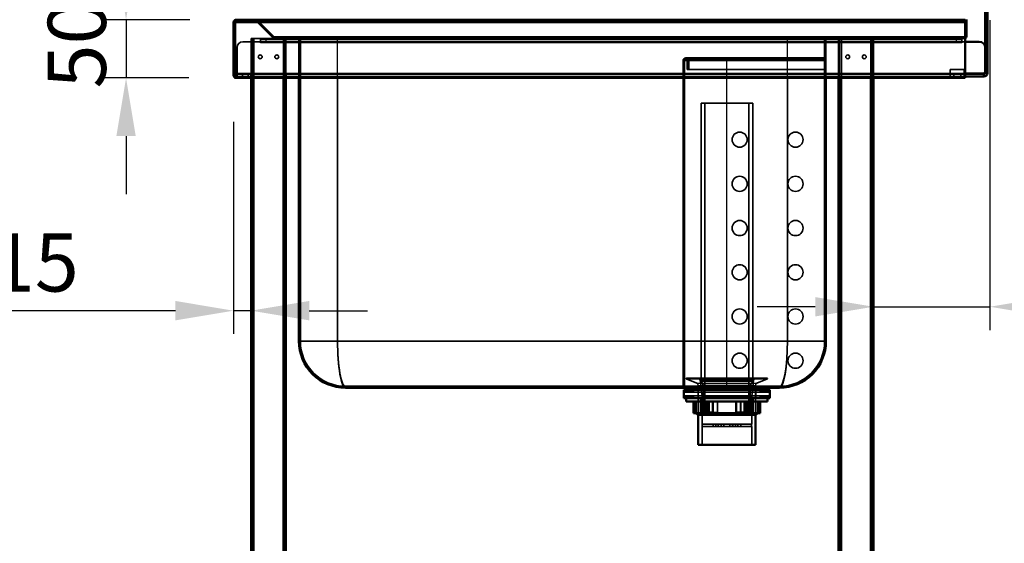
# Model space of a CAD drawing. Units: millimetres. Extents: x 65 to 5840, y 100 to 4100.
# Drawn here: x 2761 to 3607, y 1772 to 2222 of the extents above; entities that cross this region are included whole.
import ezdxf

# ---------------------------------------------------------------- set-up
doc = ezdxf.new("R2010")
doc.units = ezdxf.units.MM
doc.header["$LTSCALE"] = 20
for name, color, linetype, lineweight in [('Dimension (ISO)', 7, 'Continuous', 25), ('Hidden (ISO)', 7, 'Continuous', 35), ('Hidden Narrow (ISO)', 7, 'Continuous', 25), ('Visible (ISO)', 7, 'Continuous', 50), ('Visible Narrow (ISO)', 7, 'Continuous', 35)]:
    doc.layers.add(name, color=color, linetype=linetype, lineweight=lineweight)
doc.styles.add('Note Text (ISO)', font='tahoma.ttf')
doc.dimstyles.new('Default (ISO)', dxfattribs={"dimscale": 20, "dimtxt": 2.5, "dimasz": 2.5, "dimexe": 1, "dimexo": 2, "dimgap": 0.762, "dimtad": 1, "dimtoh": 1, "dimdec": 1, "dimrnd": 1e-08, "dimzin": 0, "dimdsep": 46, "dimtxsty": 'Note Text (ISO)', "dimcen": 0.09, "dimdle": 10, "dimclrd": 256, "dimclre": 256, "dimclrt": 256, "dimadec": 1, "dimazin": 0, "dimtfac": 1.40208, "dimtmove": 0, "dimatfit": 3, "dimfxl": 1, "dimtolj": 1, "dimtzin": 0, "dimlwd": -1, "dimlwe": -1, "dimarcsym": 0})

# ---------------------------------------------------------------- blocks, each defined once
blk = doc.blocks.new('*D11')
at = {"layer": 'Defpoints', "color": 0, "transparency": 16777216}
for p in [(2946.91, 2221.77), (2852.13, 2171.77), (2945.97, 2171.77)]:
    blk.add_point(p, dxfattribs=at)
at = {"layer": 'Dimension (ISO)', "transparency": 16777216}
for p, q in [((2852.13, 2271.77), (2852.13, 2321.77)), ((2906.91, 2221.77), (2832.13, 2221.77)), ((2852.13, 2221.77), (2852.13, 2171.77)), ((2905.97, 2171.77), (2832.13, 2171.77)), ((2852.13, 2121.77), (2852.13, 2071.77))]:
    blk.add_line(p, q, dxfattribs=at)
for points in [[(2843.8, 2271.77), (2860.46, 2271.77), (2852.13, 2221.77)], [(2843.8, 2121.77), (2860.46, 2121.77), (2852.13, 2171.77)]]:
    blk.add_solid(points, dxfattribs=at)
at = {"layer": 'Dimension (ISO)', "transparency": 16777216, "insert": (2784.84, 2162.71), "char_height": 50, "attachment_point": 1, "rotation": 90, "style": 'Note Text (ISO)'}
blk.add_mtext('\\A1;50', dxfattribs=at)
blk = doc.blocks.new('*D12')
at = {"layer": 'Defpoints', "color": 0, "transparency": 16777216}
for p in [(2944.57, 2173.97), (2959.57, 2067.12), (2959.57, 1971.76)]:
    blk.add_point(p, dxfattribs=at)
at = {"layer": 'Dimension (ISO)', "transparency": 16777216}
for p, q in [((2944.57, 2133.97), (2944.57, 1951.76)), ((2894.57, 1971.76), (2720.6, 1971.76)), ((2959.57, 1971.76), (2944.57, 1971.76)), ((3009.57, 1971.76), (3059.57, 1971.76))]:
    blk.add_line(p, q, dxfattribs=at)
for points in [[(2894.57, 1980.1), (2894.57, 1963.43), (2944.57, 1971.76)], [(3009.57, 1980.1), (3009.57, 1963.43), (2959.57, 1971.76)]]:
    blk.add_solid(points, dxfattribs=at)
at = {"layer": 'Dimension (ISO)', "transparency": 16777216, "insert": (2735.84, 2038.21), "char_height": 50, "attachment_point": 1, "style": 'Note Text (ISO)'}
blk.add_mtext('\\A1;15', dxfattribs=at)
blk = doc.blocks.new('*D13')
at = {"layer": 'Defpoints', "color": 0, "transparency": 16777216}
for p in [(3594.57, 2261.57), (3494.57, 2070.49), (3594.57, 1975.13)]:
    blk.add_point(p, dxfattribs=at)
at = {"layer": 'Dimension (ISO)', "transparency": 16777216}
for p, q in [((3594.57, 2221.57), (3594.57, 1955.13)), ((3444.57, 1975.13), (3394.57, 1975.13)), ((3494.57, 1975.13), (3594.57, 1975.13)), ((3644.57, 1975.13), (3856.48, 1975.13))]:
    blk.add_line(p, q, dxfattribs=at)
for points in [[(3444.57, 1983.46), (3444.57, 1966.8), (3494.57, 1975.13)], [(3644.57, 1983.46), (3644.57, 1966.8), (3594.57, 1975.13)]]:
    blk.add_solid(points, dxfattribs=at)
at = {"layer": 'Dimension (ISO)', "transparency": 16777216, "insert": (3738.99, 2042.42), "char_height": 50, "attachment_point": 1, "style": 'Note Text (ISO)'}
blk.add_mtext('\\A1;100', dxfattribs=at)

msp = doc.modelspace()

# ---------------------------------------------------------------- linework, layer by layer
at = {"layer": 'Hidden (ISO)'}
for p, q in [((2946.77, 2221.71), (2946.77, 2221.43)), ((2946.77, 2221.43), (2946.77, 2220.57)), ((2946.91, 2221.77), (2946.91, 2220.57)), ((2946.91, 2220.57), (3573.37, 2220.57)), ((2963.66, 2221.77), (2963.66, 2220.57)), ((2963.8, 2221.77), (2963.8, 2220.57)), ((2964.66, 2220.57), (2964.36, 2220.28)), ((2964.36, 2220.28), (2978.43, 2206.22)), ((2965.21, 2221.13), (2964.66, 2220.57)), ((2979.27, 2207.07), (2965.21, 2221.13)), ((2965.35, 2221.13), (2965.35, 2220.57)), ((2979.41, 2207.07), (2965.35, 2221.13)), ((2965.35, 2220.57), (2965.35, 2220.28)), ((2979.41, 2206.22), (2965.35, 2220.28)), ((2952.57, 2202.97), (2967.56, 2202.97)), ((2959.57, 2205.57), (2959.57, 2172.97)), ((2959.57, 2205.57), (2961.97, 2205.57)), ((2960.77, 2205.57), (2960.77, 1356.77)), ((2979.98, 2205.57), (2961.97, 2205.57)), ((2967.56, 2201.96), (2967.56, 2202.97)), ((2967.57, 2201.96), (2967.56, 2201.96)), ((2967.57, 2204.97), (2972.57, 2204.97)), ((2967.57, 2204.97), (2967.57, 2202.97)), ((2972.57, 2202.97), (2967.57, 2202.97)), ((2967.57, 2202.97), (2967.57, 2201.97)), ((2967.57, 2201.97), (2967.57, 2201.96)), ((3565.57, 2204.97), (2972.57, 2204.97)), ((3565.57, 2202.97), (2972.57, 2202.97)), ((2979.27, 2207.07), (2978.43, 2206.22)), ((2979.41, 2207.07), (2979.41, 2206.22)), ((2979.98, 2206.77), (2980.12, 2206.77)), ((2979.98, 2205.57), (2979.98, 2206.77)), ((2980.12, 2205.57), (2979.98, 2205.57)), ((2980.12, 2206.77), (2980.12, 2205.57)), ((2980.12, 2206.77), (3572.37, 2206.77)), ((3572.37, 2205.57), (2980.12, 2205.57)), ((2988.37, 2205.57), (2988.37, 1356.77)), ((2989.57, 2205.57), (2989.57, 2171.77)), ((2999.57, 2206.77), (2999.57, 2205.57)), ((3000.77, 2206.77), (3000.77, 2205.57)), ((3000.77, 2171.77), (3000.77, 2205.57)), ((3001.97, 2205.57), (3001.97, 2206.77)), ((3001.97, 1945.57), (3001.97, 2205.57)), ((3059.77, 2206.77), (3059.77, 2205.57)), ((3074.77, 2206.77), (3074.77, 2205.57)), ((3139.77, 2206.77), (3139.77, 2205.57)), ((3154.77, 2206.77), (3154.77, 2205.57)), ((3219.77, 2206.77), (3219.77, 2205.57)), ((3225.27, 2206.77), (3225.27, 2205.57)), ((3229.27, 2206.77), (3229.27, 2205.57)), ((3234.77, 2206.77), (3234.77, 2205.57)), ((3299.77, 2206.77), (3299.77, 2205.57)), ((3314.77, 2206.77), (3314.77, 2205.57)), ((3379.77, 2206.77), (3379.77, 2205.57)), ((3394.77, 2206.77), (3394.77, 2205.57)), ((3452.57, 2206.77), (3452.57, 2205.57)), ((3452.57, 1945.57), (3452.57, 2205.57)), ((3453.77, 2206.77), (3453.77, 2205.57)), ((3453.77, 2171.77), (3453.77, 2205.57)), ((3454.97, 2206.77), (3454.97, 2205.57)), ((3464.57, 2205.57), (3464.57, 2171.77)), ((3465.77, 2205.57), (3465.77, 1356.77)), ((3476.27, 2206.77), (3476.27, 2205.57)), ((3493.37, 2205.57), (3493.37, 1356.77)), ((3494.57, 2205.57), (3494.57, 2171.77)), ((3501.27, 2206.77), (3501.27, 2205.57)), ((3565.57, 2204.97), (3570.57, 2204.97)), ((3570.57, 2202.97), (3565.57, 2202.97)), ((3570.57, 2202.97), (3570.57, 2204.97)), ((3570.57, 2202.97), (3570.57, 2201.97)), ((3570.57, 2201.96), (3570.57, 2201.97)), ((3570.58, 2201.96), (3570.57, 2201.96)), ((3570.58, 2202.97), (3573.37, 2202.97)), ((3570.58, 2202.97), (3570.58, 2201.96)), ((3573.37, 2207.07), (3572.37, 2207.07)), ((3572.37, 2207.07), (3572.37, 2206.22)), ((3572.37, 2206.22), (3573.37, 2206.22)), ((3572.37, 2206.22), (3572.37, 2205.57)), ((2947.57, 2175.97), (2947.57, 2197.97)), ((2959.57, 2191.62), (2960.77, 2191.62)), ((2959.57, 2188.32), (2960.77, 2188.32)), ((2988.37, 2191.62), (2989.57, 2191.62)), ((2988.37, 2188.32), (2989.57, 2188.32)), ((3330.97, 2186.77), (3330.97, 1944.77)), ((3332.17, 1944.77), (3332.17, 2186.77)), ((3333.57, 2188.97), (3333.17, 2188.97)), ((3333.17, 2187.77), (3333.57, 2187.77)), ((3333.57, 2188.97), (3368.57, 2188.97)), ((3333.57, 2187.77), (3368.57, 2187.77)), ((3334.57, 2186.77), (3334.57, 2178.97)), ((3335.77, 2178.97), (3335.77, 2186.77)), ((3368.57, 2188.97), (3452.57, 2188.97)), ((3368.57, 2187.77), (3452.57, 2187.77)), ((3464.57, 2191.62), (3465.77, 2191.62)), ((3464.57, 2188.32), (3465.77, 2188.32)), ((3493.37, 2191.62), (3494.57, 2191.62)), ((3493.37, 2188.32), (3494.57, 2188.32)), ((2947.57, 2175.97), (2947.57, 2172.97)), ((3334.57, 2178.97), (3335.77, 2178.97)), ((3335.77, 2178.97), (3368.57, 2178.97)), ((3368.57, 2178.97), (3452.57, 2178.97)), ((3560.57, 2175.97), (3560.57, 2178.97)), ((3560.57, 2178.97), (3572.57, 2178.97)), ((3560.57, 2174.97), (3560.57, 2175.97)), ((3572.57, 2178.97), (3572.57, 2175.97)), ((3572.57, 2175.97), (3572.57, 2174.97)), ((2959.57, 2172.97), (2946.77, 2172.97)), ((2947.57, 2174.97), (2959.47, 2174.97)), ((2952.12, 2174.97), (2952.12, 2172.97)), ((2952.12, 2171.77), (2952.12, 2172.97)), ((2957.02, 2174.97), (2957.02, 2172.97)), ((2957.02, 2171.77), (2957.02, 2172.97)), ((2959.47, 2172.97), (2959.47, 2174.97)), ((2959.47, 2174.97), (2989.67, 2174.97)), ((2959.57, 2172.97), (2959.57, 2171.77)), ((2989.67, 2172.97), (2959.57, 2172.97)), ((2989.67, 2172.97), (2989.67, 2174.97)), ((2989.67, 2174.97), (3464.47, 2174.97)), ((3464.47, 2172.97), (2989.67, 2172.97)), ((3464.47, 2172.97), (3464.47, 2174.97)), ((3464.47, 2174.97), (3494.67, 2174.97)), ((3494.67, 2172.97), (3464.47, 2172.97)), ((3494.67, 2172.97), (3494.67, 2174.97)), ((3494.67, 2174.97), (3589.57, 2174.97)), ((3573.37, 2172.97), (3494.67, 2172.97)), ((3560.57, 2174.97), (3560.57, 2172.97)), ((3563.57, 2172.97), (3563.57, 2174.97)), ((3569.57, 2172.97), (3569.57, 2174.97)), ((3572.57, 2172.97), (3572.57, 2174.97)), ((3390.79, 2150.12), (3346.34, 2150.12)), ((3346.34, 1911.12), (3346.34, 2150.12)), ((3349.77, 1883.12), (3349.77, 2150.12)), ((3387.36, 1883.12), (3387.36, 2150.12)), ((3390.79, 1911.12), (3390.79, 2150.12)), ((3330.97, 2125.27), (3332.17, 2125.27)), ((3330.97, 2112.27), (3332.17, 2112.27)), ((3330.97, 2087.27), (3332.17, 2087.27)), ((3330.97, 2074.27), (3332.17, 2074.27)), ((3330.97, 2049.27), (3332.17, 2049.27)), ((3330.97, 2036.27), (3332.17, 2036.27)), ((3330.97, 2011.27), (3332.17, 2011.27)), ((3330.97, 1998.27), (3332.17, 1998.27)), ((3330.97, 1973.27), (3332.17, 1973.27)), ((3330.97, 1960.27), (3332.17, 1960.27)), ((3330.97, 1906.77), (3330.97, 1944.77)), ((3332.17, 1944.77), (3332.17, 1906.77)), ((3452.57, 1945.57), (3452.57, 1944.77)), ((3330.97, 1935.27), (3332.17, 1935.27)), ((3330.97, 1922.27), (3332.17, 1922.27)), ((3333.57, 1913.22), (3333.57, 1913.12)), ((3333.57, 1913.12), (3403.57, 1913.12)), ((3342.72, 1909.43), (3333.57, 1913.12)), ((3334.07, 1913.72), (3403.07, 1913.72)), ((3394.42, 1909.43), (3403.57, 1913.12)), ((3403.57, 1913.22), (3403.57, 1913.12)), ((3040.77, 1906.77), (3413.77, 1906.77)), ((3343.97, 1907.57), (3343.97, 1882.12)), ((3347.22, 1898.22), (3345.62, 1911.95)), ((3345.72, 1903.87), (3345.72, 1905.57)), ((3390.79, 1911.12), (3346.34, 1911.12)), ((3348.59, 1907.42), (3346.34, 1911.12)), ((3388.54, 1907.42), (3348.59, 1907.42)), ((3348.59, 1883.12), (3348.59, 1907.42)), ((3349.57, 1906.77), (3349.57, 1905.57)), ((3387.57, 1906.77), (3387.57, 1905.57)), ((3388.54, 1907.42), (3390.79, 1911.12)), ((3388.54, 1883.12), (3388.54, 1907.42)), ((3389.92, 1898.22), (3391.51, 1911.95)), ((3391.42, 1903.87), (3391.42, 1905.57)), ((3393.17, 1907.57), (3393.17, 1882.12)), ((3413.77, 1906.77), (3414.57, 1906.77)), ((3332.69, 1901.87), (3331.69, 1903.87)), ((3332.69, 1898.47), (3331.69, 1896.47)), ((3333.69, 1903.87), (3332.69, 1901.87)), ((3332.69, 1901.87), (3404.44, 1901.87)), ((3332.69, 1898.47), (3404.44, 1898.47)), ((3333.69, 1896.47), (3332.69, 1898.47)), ((3334.89, 1901.87), (3333.89, 1903.87)), ((3334.89, 1898.47), (3333.89, 1896.47)), ((3335.89, 1903.87), (3334.89, 1901.87)), ((3335.89, 1896.47), (3334.89, 1898.47)), ((3337.09, 1901.87), (3336.09, 1903.87)), ((3337.09, 1898.47), (3336.09, 1896.47)), ((3338.09, 1903.87), (3337.09, 1901.87)), ((3338.09, 1896.47), (3337.09, 1898.47)), ((3339.29, 1901.87), (3338.29, 1903.87)), ((3339.29, 1898.47), (3338.29, 1896.47)), ((3340.29, 1903.87), (3339.29, 1901.87)), ((3340.29, 1896.47), (3339.29, 1898.47)), ((3343.79, 1896.47), (3343.79, 1903.87)), ((3345.84, 1896.47), (3345.84, 1882.12)), ((3347.22, 1898.22), (3389.92, 1898.22)), ((3347.22, 1898.22), (3347.22, 1874.27)), ((3389.92, 1898.22), (3389.92, 1874.27)), ((3391.29, 1896.47), (3391.29, 1882.12)), ((3393.34, 1896.47), (3393.34, 1903.87)), ((3396.84, 1903.87), (3397.84, 1901.87)), ((3396.84, 1896.47), (3397.84, 1898.47)), ((3397.84, 1901.87), (3398.84, 1903.87)), ((3397.84, 1898.47), (3398.84, 1896.47)), ((3399.04, 1903.87), (3400.04, 1901.87)), ((3399.04, 1896.47), (3400.04, 1898.47)), ((3400.04, 1901.87), (3401.04, 1903.87)), ((3400.04, 1898.47), (3401.04, 1896.47)), ((3401.24, 1903.87), (3402.24, 1901.87)), ((3401.24, 1896.47), (3402.24, 1898.47)), ((3402.24, 1901.87), (3403.24, 1903.87)), ((3402.24, 1898.47), (3403.24, 1896.47)), ((3403.44, 1903.87), (3404.44, 1901.87)), ((3403.44, 1896.47), (3404.44, 1898.47)), ((3404.44, 1901.87), (3405.44, 1903.87)), ((3404.44, 1898.47), (3405.44, 1896.47)), ((3340.6, 1893.72), (3340.6, 1883.72)), ((3341.57, 1893.72), (3341.57, 1884.12)), ((3341.63, 1884.12), (3341.63, 1893.72)), ((3342.2, 1893.72), (3342.2, 1884.12)), ((3351.85, 1893.72), (3351.85, 1883.72)), ((3353.45, 1884.12), (3353.45, 1893.72)), ((3356.75, 1884.12), (3356.75, 1893.72)), ((3360.44, 1893.72), (3360.44, 1884.12)), ((3360.58, 1893.72), (3360.58, 1883.72)), ((3380.38, 1884.12), (3380.38, 1893.72)), ((3380.53, 1893.72), (3380.53, 1883.72)), ((3386.8, 1893.72), (3386.8, 1884.12)), ((3388.55, 1893.72), (3388.55, 1883.72)), ((3394.93, 1893.72), (3394.93, 1884.12)), ((3395.5, 1884.12), (3395.5, 1893.72)), ((3395.57, 1893.72), (3395.57, 1884.12)), ((3341.57, 1884.12), (3341.63, 1884.12)), ((3341.97, 1883.72), (3341.57, 1884.12)), ((3341.63, 1884.12), (3342.2, 1884.12)), ((3388.54, 1883.12), (3348.59, 1883.12)), ((3353.81, 1883.72), (3350.72, 1883.72)), ((3356.61, 1884.12), (3356.75, 1884.12)), ((3356.75, 1884.12), (3360.44, 1884.12)), ((3380.35, 1883.72), (3376.73, 1883.72)), ((3380.53, 1883.72), (3380.35, 1883.72)), ((3383.68, 1884.12), (3386.8, 1884.12)), ((3394.93, 1884.12), (3395.57, 1884.12)), ((3395.17, 1883.72), (3395.57, 1884.12)), ((3347.22, 1874.27), (3347.26, 1874.27)), ((3347.22, 1872.27), (3347.26, 1872.27)), ((3347.22, 1872.27), (3347.22, 1856.32)), ((3347.26, 1874.27), (3356.68, 1874.27)), ((3347.26, 1874.27), (3347.26, 1872.27)), ((3356.68, 1872.27), (3347.26, 1872.27)), ((3356.68, 1874.27), (3356.68, 1872.27)), ((3356.68, 1874.27), (3359.15, 1874.27)), ((3356.68, 1872.27), (3359.15, 1872.27)), ((3359.15, 1874.27), (3366.02, 1874.27)), ((3359.15, 1874.27), (3359.15, 1872.27)), ((3366.02, 1872.27), (3359.15, 1872.27)), ((3361, 1874.27), (3361, 1872.27)), ((3363.55, 1874.27), (3363.55, 1872.27)), ((3363.72, 1874.27), (3363.72, 1872.27)), ((3371.12, 1874.27), (3366.02, 1874.27)), ((3366.02, 1874.27), (3366.02, 1872.27)), ((3366.02, 1872.27), (3371.12, 1872.27)), ((3371.12, 1874.27), (3377.98, 1874.27)), ((3371.12, 1874.27), (3371.12, 1872.27)), ((3377.98, 1872.27), (3371.12, 1872.27)), ((3373.42, 1874.27), (3373.42, 1872.27)), ((3373.58, 1874.27), (3373.58, 1872.27)), ((3376.13, 1874.27), (3376.13, 1872.27)), ((3377.98, 1874.27), (3377.98, 1872.27)), ((3377.98, 1874.27), (3380.45, 1874.27)), ((3377.98, 1872.27), (3380.45, 1872.27)), ((3380.45, 1874.27), (3389.87, 1874.27)), ((3380.45, 1874.27), (3380.45, 1872.27)), ((3389.87, 1872.27), (3380.45, 1872.27)), ((3389.87, 1874.27), (3389.87, 1872.27)), ((3389.87, 1874.27), (3389.92, 1874.27)), ((3389.87, 1872.27), (3389.92, 1872.27)), ((3389.92, 1872.27), (3389.92, 1856.32))]:
    msp.add_line(p, q, dxfattribs=at)
for centre, radius in [((2967.47, 2189.97), 1.65), ((2981.67, 2189.97), 1.65), ((3472.47, 2189.97), 1.65), ((3486.67, 2189.97), 1.65), ((3379.57, 2118.77), 6.5), ((3427.57, 2118.77), 6.5), ((3379.57, 2080.77), 6.5), ((3427.57, 2080.77), 6.5), ((3379.57, 2042.77), 6.5), ((3427.57, 2042.77), 6.5), ((3379.57, 2004.77), 6.5), ((3427.57, 2004.77), 6.5), ((3379.57, 1966.77), 6.5), ((3427.57, 1966.77), 6.5), ((3379.57, 1928.77), 6.5), ((3427.57, 1928.77), 6.5)]:
    msp.add_circle(centre, radius, dxfattribs=at)
for centre, radius, start, end in [((2963.66, 2219.57), 2.2, 45, 90), ((2963.8, 2219.57), 2.2, 45, 90), ((2952.57, 2197.97), 5, 90, 180), ((2979.98, 2207.77), 1, 225, 270), ((2980.12, 2207.77), 1, 225, 270), ((3572.37, 2207.77), 1, 270, 0), ((3572.37, 2207.77), 2.2, 270, 297.03569), ((3333.17, 2186.77), 2.2, 90, 180), ((3333.17, 2186.77), 1, 90, 180), ((3333.57, 2186.77), 2.2, 0, 90), ((3333.57, 2186.77), 1, 0, 90), ((2946.77, 2173.97), 1, 216.8699, 270), ((2946.77, 2173.97), 2.2, 248.67631, 270), ((3040.77, 1945.57), 38.8, 180, 270), ((3413.77, 1945.57), 38.8, 270, 0), ((3414.57, 1944.77), 38, 270, 0), ((3334.07, 1913.22), 0.5, 90, 180), ((3343.64, 1911.72), 2, 6.62403, 90), ((3393.5, 1911.72), 2, 90, 173.37597), ((3403.07, 1913.22), 0.5, 0, 90), ((3341.97, 1907.57), 2, 0, 68.00887), ((3395.17, 1907.57), 2, 111.99113, 180)]:
    msp.add_arc(centre, radius, start, end, dxfattribs=at)
for points in [[(2946.91, 2220.57), (2946.59, 2220.57), (2946.28, 2220.1), (2945.97, 2219.57)], [(2963.66, 2220.57), (2963.92, 2220.57), (2964.18, 2220.46), (2964.36, 2220.28)], [(2965.35, 2220.28), (2964.94, 2220.46), (2964.37, 2220.57), (2963.8, 2220.57)], [(2978.43, 2206.22), (2978.83, 2205.81), (2979.4, 2205.57), (2979.98, 2205.57)], [(2980.12, 2205.57), (2979.86, 2205.57), (2979.6, 2205.81), (2979.41, 2206.22)]]:
    msp.add_open_spline(points, degree=3, dxfattribs=at)
for points, weights in [([(3341.63, 1884.12), (3341.83, 1883.92), (3342.02, 1883.72)], [1.01024145642, 1.01050567331, 1.01070456202]), ([(3342.56, 1883.72), (3342.38, 1883.92), (3342.2, 1884.12)], [1.01070456202, 1.01050567331, 1.01024145642]), ([(3353.45, 1884.12), (3353.63, 1883.92), (3353.81, 1883.72)], [1.01024145642, 1.01050567331, 1.01070456202]), ([(3356.75, 1884.12), (3356.77, 1883.92), (3356.78, 1883.72)], [1.01024145642, 1.01050567331, 1.01070456202]), ([(3360.41, 1883.72), (3360.42, 1883.92), (3360.44, 1884.12)], [1.01070456202, 1.01050567331, 1.01024145642]), ([(3380.38, 1884.12), (3380.37, 1883.92), (3380.35, 1883.72)], [1.01024145642, 1.01050567331, 1.01070456202]), ([(3386.41, 1883.72), (3386.6, 1883.92), (3386.8, 1884.12)], [1.01070456202, 1.01050567331, 1.01024145642]), ([(3394.57, 1883.72), (3394.75, 1883.92), (3394.93, 1884.12)], [1.01070456202, 1.01050567331, 1.01024145642]), ([(3395.5, 1884.12), (3395.3, 1883.92), (3395.11, 1883.72)], [1.01024145642, 1.01050567331, 1.01070456202])]:
    msp.add_rational_spline(points, weights, degree=2, dxfattribs=at)
at = {"layer": 'Hidden Narrow (ISO)'}
for p, q in [((2946.77, 2220.57), (2946.91, 2220.57)), ((3573.37, 2221.13), (2965.35, 2221.13)), ((2965.35, 2220.28), (3573.37, 2220.28)), ((2961.97, 2205.57), (2961.97, 2171.77)), ((3570.57, 2201.97), (2967.57, 2201.97)), ((2972.57, 2202.97), (2972.57, 2204.97)), ((3572.37, 2207.07), (2979.41, 2207.07)), ((2979.41, 2206.22), (3572.37, 2206.22)), ((2987.17, 2205.57), (2987.17, 2171.77)), ((3032.77, 2206.77), (3032.77, 2205.57)), ((3033.97, 2171.77), (3033.97, 2205.57)), ((3420.57, 2171.77), (3420.57, 2205.57)), ((3421.77, 2206.77), (3421.77, 2205.57)), ((3466.97, 2205.57), (3466.97, 2171.77)), ((3492.17, 2205.57), (3492.17, 2171.77)), ((3565.57, 2204.97), (3565.57, 2202.97)), ((3330.97, 2186.77), (3332.17, 2186.77)), ((3332.17, 2186.77), (3334.57, 2186.77)), ((3334.57, 2186.77), (3335.77, 2186.77)), ((3335.77, 2186.77), (3368.57, 2186.77)), ((3368.57, 2188.97), (3368.57, 2186.77)), ((3368.57, 2178.97), (3368.57, 2186.77)), ((3368.57, 2186.77), (3452.57, 2186.77)), ((2947.57, 2175.97), (3573.37, 2175.97)), ((3368.57, 1906.77), (3368.57, 2178.97)), ((2946.77, 2172.97), (2946.77, 2171.77)), ((3332.17, 1944.77), (3330.97, 1944.77)), ((3333.57, 1913.22), (3403.57, 1913.22)), ((3342.72, 1909.43), (3394.42, 1909.43)), ((3343.97, 1907.57), (3393.17, 1907.57)), ((3345.62, 1911.95), (3391.51, 1911.95))]:
    msp.add_line(p, q, dxfattribs=at)
for centre, major_axis, start_param, end_param in [((3040.77, 1945.57), (0, 38.8), 1.570796, 3.141593), ((3413.77, 1945.57), (0, -38.8), 0, 1.570796)]:
    msp.add_ellipse(centre, major_axis=major_axis, ratio=0.175258, start_param=start_param, end_param=end_param, dxfattribs=at)
msp.add_open_spline([(2946.2, 2220.39), (2946.2, 2220.4), (2946.2, 2220.4), (2946.25, 2220.43), (2946.31, 2220.47), (2946.47, 2220.53), (2946.53, 2220.55), (2946.66, 2220.57), (2946.71, 2220.57), (2946.77, 2220.57)], degree=3, knots=[-0.2093358, -0.2093358, -0.2093358, -0.2093358, -0.2023424, -0.2023424, -0.1029489, -0.1029489, -0.0517351, -0.0517351, -0.0176839, -0.0176839, -0.0176839, -0.0176839], dxfattribs=at)
at = {"layer": 'Visible (ISO)'}
for p, q in [((3590.57, 2241.97), (3590.57, 2197.97)), ((3592.57, 2175.97), (3592.57, 2241.97)), ((2944.57, 2219.57), (2944.57, 2173.97)), ((2945.77, 2219.57), (2944.57, 2219.57)), ((2945.77, 2173.97), (2945.77, 2219.57)), ((2945.97, 2171.77), (2945.97, 2219.57)), ((2946.77, 2221.77), (2946.77, 2221.71)), ((2946.91, 2221.77), (2946.77, 2221.77)), ((3573.37, 2221.77), (2946.91, 2221.77)), ((3573.37, 2221.77), (3573.37, 2221.97)), ((3573.37, 2221.77), (3573.37, 2221.53)), ((3573.37, 2221.53), (3573.37, 2220.57)), ((3573.37, 2220.57), (3573.37, 2219.57)), ((3573.37, 2171.77), (3573.37, 2219.57)), ((3574.57, 2221.97), (3574.57, 2221.27)), ((3574.57, 2221.27), (3574.57, 2207.77)), ((3574.57, 2207.77), (3573.37, 2207.77)), ((3573.37, 2202.97), (3585.57, 2202.97)), ((3590.57, 2197.97), (3590.57, 2175.97)), ((3589.57, 2175.97), (3590.57, 2175.97)), ((3589.57, 2175.97), (3589.57, 2172.97)), ((2944.57, 2173.97), (2945.77, 2173.97)), ((2945.97, 2171.77), (3573.37, 2171.77)), ((2959.57, 2171.77), (2959.57, 1356.77)), ((2989.57, 2171.77), (2989.57, 1356.77)), ((3000.77, 1945.57), (3000.77, 2171.77)), ((3453.77, 1945.57), (3453.77, 2171.77)), ((3464.57, 2171.77), (3464.57, 1356.77)), ((3494.57, 2171.77), (3494.57, 1356.77)), ((3589.57, 2172.97), (3573.37, 2172.97)), ((3040.77, 1905.57), (3413.77, 1905.57)), ((3334.82, 1903.87), (3334.82, 1905.57)), ((3402.32, 1903.87), (3402.32, 1905.57)), ((3405.44, 1903.87), (3331.69, 1903.87)), ((3331.69, 1896.47), (3331.69, 1903.87)), ((3331.69, 1896.47), (3405.44, 1896.47)), ((3333.57, 1896.47), (3333.57, 1893.72)), ((3403.57, 1896.47), (3403.57, 1893.72)), ((3405.44, 1896.47), (3405.44, 1903.87)), ((3333.57, 1893.72), (3403.57, 1893.72)), ((3339.89, 1893.72), (3339.89, 1883.72)), ((3348.59, 1893.72), (3348.59, 1883.72)), ((3350.33, 1893.72), (3350.33, 1884.12)), ((3356.61, 1893.72), (3356.61, 1883.72)), ((3376.55, 1893.72), (3376.55, 1883.72)), ((3376.7, 1893.72), (3376.7, 1884.12)), ((3383.68, 1884.12), (3383.68, 1893.72)), ((3385.29, 1893.72), (3385.29, 1883.72)), ((3396.53, 1893.72), (3396.53, 1883.72)), ((3397.25, 1893.72), (3397.25, 1883.72)), ((3348.59, 1883.72), (3339.89, 1883.72)), ((3343.57, 1882.12), (3341.97, 1883.72)), ((3393.57, 1882.12), (3343.57, 1882.12)), ((3343.97, 1882.12), (3343.97, 1856.32)), ((3348.59, 1883.72), (3350.72, 1883.72)), ((3350.33, 1884.12), (3356.61, 1884.12)), ((3376.55, 1883.72), (3356.61, 1883.72)), ((3376.55, 1883.72), (3376.73, 1883.72)), ((3376.7, 1884.12), (3383.68, 1884.12)), ((3385.29, 1883.72), (3383.33, 1883.72)), ((3396.53, 1883.72), (3385.29, 1883.72)), ((3393.17, 1882.12), (3393.17, 1856.32)), ((3393.57, 1882.12), (3395.17, 1883.72)), ((3397.25, 1883.72), (3396.53, 1883.72)), ((3343.97, 1856.32), (3393.17, 1856.32))]:
    msp.add_line(p, q, dxfattribs=at)
for centre, radius, start, end in [((3572.37, 2207.77), 2.2, 297.03569, 0), ((3585.57, 2197.97), 5, 0, 90), ((3589.57, 2175.97), 3, 270, 0), ((3589.57, 2175.97), 1, 270, 0), ((2946.77, 2173.97), 2.2, 180, 248.67631), ((2946.77, 2173.97), 1, 180, 216.8699), ((3040.77, 1945.57), 40, 180, 270), ((3413.77, 1945.57), 40, 270, 0)]:
    msp.add_arc(centre, radius, start, end, dxfattribs=at)
for points, knots in [([(2944.57, 2219.57), (2944.57, 2220.44), (2945.08, 2221.17), (2945.74, 2221.52), (2946.06, 2221.69), (2946.41, 2221.77), (2946.77, 2221.77)], [-1, -1, -1, -1, -0.326917, -0.326917, -0.326917, 0, 0, 0, 0]), ([(2946.19, 2220.39), (2946, 2220.25), (2945.85, 2220.04), (2945.79, 2219.78), (2945.77, 2219.72), (2945.77, 2219.64), (2945.77, 2219.57)], [0.4077226, 0.4077226, 0.4077226, 0.4077226, 0.8769878, 0.8769878, 0.8769878, 1, 1, 1, 1])]:
    msp.add_open_spline(points, degree=3, knots=knots, dxfattribs=at)
for points in [[(2945.97, 2219.57), (2946.04, 2219.85), (2946.12, 2220.14), (2946.2, 2220.39)], [(2946.2, 2220.39), (2946.43, 2221.19), (2946.67, 2221.77), (2946.91, 2221.77)]]:
    msp.add_open_spline(points, degree=3, dxfattribs=at)
for points, weights in [([(3350.72, 1883.72), (3350.53, 1883.92), (3350.33, 1884.12)], [1.01070456202, 1.01050567331, 1.01024145642]), ([(3376.73, 1883.72), (3376.71, 1883.92), (3376.7, 1884.12)], [1.01070456202, 1.01050567331, 1.01024145642]), ([(3383.68, 1884.12), (3383.5, 1883.92), (3383.33, 1883.72)], [1.01024145642, 1.01050567331, 1.01070456202])]:
    msp.add_rational_spline(points, weights, degree=2, dxfattribs=at)
at = {"layer": 'Visible Narrow (ISO)'}
for p, q in [((3573.37, 2219.57), (2945.97, 2219.57)), ((3573.37, 2221.27), (3574.57, 2221.27)), ((3573.37, 2175.97), (3589.57, 2175.97)), ((3590.57, 2175.97), (3592.57, 2175.97)), ((2961.97, 2171.77), (2961.97, 1356.77)), ((2987.17, 2171.77), (2987.17, 1356.77)), ((3033.97, 1945.57), (3033.97, 2171.77)), ((3420.57, 1945.57), (3420.57, 2171.77)), ((3466.97, 2171.77), (3466.97, 1356.77)), ((3492.17, 2171.77), (3492.17, 1356.77)), ((3000.77, 1945.57), (3033.97, 1945.57)), ((3420.57, 1945.57), (3033.97, 1945.57)), ((3420.57, 1945.57), (3453.77, 1945.57))]:
    msp.add_line(p, q, dxfattribs=at)
for centre, major_axis, start_param, end_param in [((3040.77, 1945.57), (0, 40), 1.570796, 3.141593), ((3413.77, 1945.57), (0, -40), 0, 1.570796)]:
    msp.add_ellipse(centre, major_axis=major_axis, ratio=0.17, start_param=start_param, end_param=end_param, dxfattribs=at)

# ---------------------------------------------------------------- dimensions: what is measured, and where the dimension line sits
at = {"layer": 'Dimension (ISO)'}
for base, p1, p2, angle, override, picture, middle in [((2852.13, 2171.77), (2946.91, 2221.77), (2945.97, 2171.77), 90, {"dimgap": 0.762, "dimtoh": 0, "dimdec": 0, "dimtol": 0, "dimlim": 0, "dimtp": 0, "dimtm": 0, "dimtdec": 2, "dimtofl": 1, "dimatfit": 1}, '*D11', (2852.13, 2196.77)), ((3594.57, 1975.13), (3494.57, 2070.49), (3594.57, 2261.57), 180, {"dimgap": 0.762, "dimtoh": 0, "dimdec": 0, "dimse1": 1, "dimtol": 0, "dimlim": 0, "dimtp": 0, "dimtm": 0, "dimtdec": 2, "dimtofl": 1, "dimatfit": 1}, '*D13', (3790.11, 1975.13)), ((2959.57, 1971.76), (2944.57, 2173.97), (2959.57, 2067.12), 180, {"dimgap": 0.762, "dimtoh": 0, "dimdec": 0, "dimse2": 1, "dimtol": 0, "dimlim": 0, "dimtp": 0, "dimtm": 0, "dimtdec": 2, "dimtofl": 1, "dimatfit": 1}, '*D12', (2767.79, 1971.76))]:
    dim = msp.add_linear_dim(base=base, p1=p1, p2=p2, angle=angle, dimstyle='Default (ISO)', override=override, dxfattribs=at)
    dim.commit()
    dim.dimension.update_dxf_attribs({"geometry": picture, "text_midpoint": middle, "dimtype": 160})

doc.saveas('drawing.dxf')
